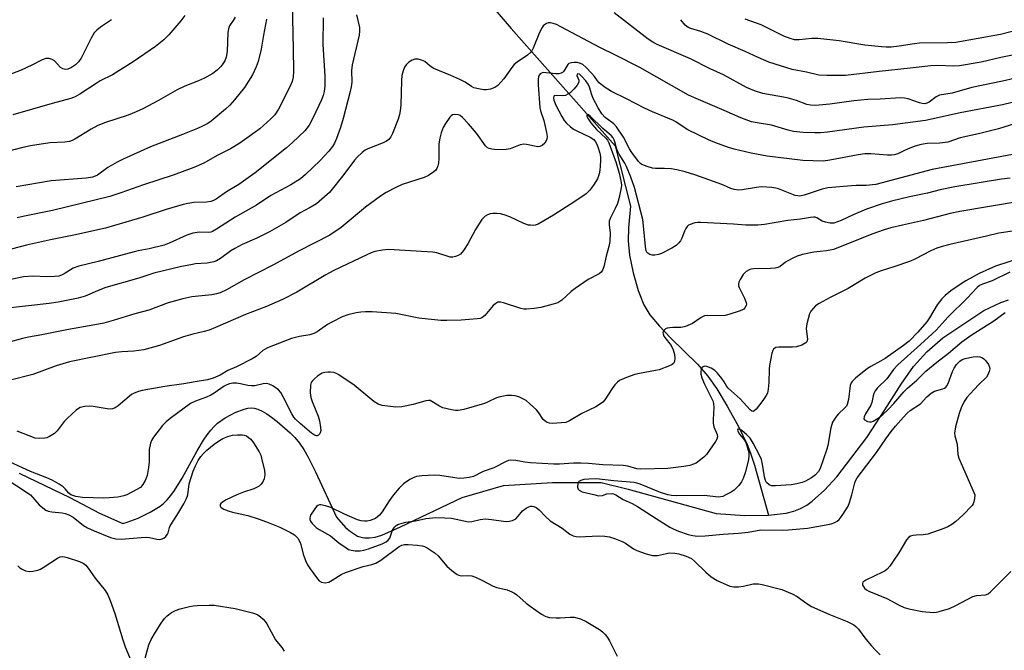
# Model space of a CAD drawing. Units: inches. Extents: x 1255771 to 1261771, y 597450 to 601450.
# Drawn here: x 1258460 to 1258754, y 599954 to 600142 of the extents above; entities that cross this region are included whole.
import ezdxf

# ---------------------------------------------------------------- set-up
doc = ezdxf.new("R2010")
doc.units = ezdxf.units.IN
doc.header["$MEASUREMENT"] = 0
doc.layers.add('HYDRO-Single Line Stream', color=4, linetype='Continuous')
doc.layers.add('Undefined', color=1, linetype='Continuous')

msp = doc.modelspace()

# ---------------------------------------------------------------- linework, layer by layer
at = {"layer": 'HYDRO-Single Line Stream'}
for points in [[(1258593.16, 600155.37), (1258606.8, 600139.39), (1258637.88, 600104.29), (1258642.44, 600086.23), (1258641.91, 600079.75), (1258641.79, 600075.93), (1258642.2, 600071.67), (1258643.27, 600066.36), (1258644.77, 600061.11), (1258646.47, 600056.78), (1258648.28, 600053.81), (1258651.08, 600050.41), (1258654.39, 600046.95), (1258662.46, 600039.03), (1258665.62, 600035.47), (1258668.23, 600031.72), (1258671.4, 600026.49), (1258674.71, 600020.41), (1258677.31, 600015.09), (1258678.36, 600012.45), (1258679.54, 600008.87), (1258683.69, 599993.94)], [(1258683.69, 599993.94), (1258688.96, 599994.6), (1258691.26, 599995.2), (1258693.32, 599995.98), (1258695.17, 599996.95), (1258696.81, 599998.11), (1258700.45, 600001.41), (1258704.12, 600005.39), (1258713.15, 600017.19), (1258718.44, 600025.48), (1258723.34, 600033.15), (1258727.07, 600038.36), (1258731.03, 600042.76), (1258735.79, 600046.97), (1258748.04, 600055.07), (1258753.19, 600057.52), (1258755.5, 600058.27)], [(1258459.72, 600006.56), (1258474.83, 599999.21), (1258483.77, 599994.53), (1258490.67, 599991.49), (1258492.04, 599991.87), (1258495.31, 599993.11), (1258498.91, 599994.87), (1258501.86, 599996.67), (1258502.89, 599997.49), (1258503.96, 599998.55), (1258505.07, 599999.86), (1258506.15, 600001.33), (1258508.48, 600005.06), (1258512.94, 600013.17), (1258514.85, 600016.4), (1258515.93, 600018.01), (1258516.97, 600019.37), (1258517.96, 600020.49), (1258518.98, 600021.43), (1258521.32, 600023.05), (1258524.29, 600024.63), (1258526.96, 600025.67), (1258528.07, 600025.95), (1258529.05, 600026.07), (1258529.98, 600025.98), (1258531.09, 600025.65), (1258532.37, 600025.06), (1258533.71, 600024.26), (1258535.17, 600023.25), (1258536.82, 600021.97), (1258540.74, 600018.52), (1258542.14, 600017.12), (1258543.48, 600015.46), (1258544.79, 600013.55), (1258546.13, 600011.26), (1258548.32, 600006.91), (1258554.56, 599993.36), (1258557.28, 599990.26), (1258558.72, 599989.05), (1258560.23, 599988.06), (1258560.87, 599987.74), (1258561.54, 599987.48), (1258562.22, 599987.3), (1258562.94, 599987.18), (1258564.45, 599987.16), (1258566.11, 599987.42), (1258568.16, 599988.04), (1258573.69, 599990.44), (1258592.17, 599999.24), (1258604.45, 600002.81), (1258619.18, 600003.71), (1258633.68, 600003.71), (1258641.72, 600001.7), (1258668.09, 599994.44), (1258676.6, 599993.88), (1258683.69, 599993.94)]]:
    msp.add_lwpolyline(points, dxfattribs=at)
at = {"layer": 'Undefined'}
for points, elevation in [([(1258541.32, 600146.9), (1258541.64, 600133.31), (1258541.69, 600126.58), (1258541.61, 600124.83), (1258541.33, 600123.56), (1258540.62, 600121.93), (1258537.19, 600115.22), (1258536.13, 600113.59), (1258534.94, 600112.34), (1258531.62, 600109.41), (1258527.12, 600106.06), (1258525.66, 600105.06), (1258522.86, 600103.39), (1258518.95, 600101.39), (1258514.88, 600099.13), (1258511.93, 600097.85), (1258505.74, 600095.5), (1258496.84, 600092.67), (1258490.15, 600090.22), (1258486.77, 600089.17), (1258469.64, 600085.01), (1258461.27, 600083.33), (1258459.07, 600082.79)], 674), ([(1258560.53, 600143.44), (1258561.41, 600139.63), (1258561.48, 600138.52), (1258561.36, 600137.4), (1258559.23, 600128.48), (1258559.1, 600126.78), (1258559.14, 600123.32), (1258558.98, 600121.92), (1258558.69, 600120.5), (1258556.58, 600112.47), (1258555.78, 600109.76), (1258554.57, 600106.45), (1258553.98, 600105.1), (1258553.41, 600104.1), (1258552.31, 600102.74), (1258549.71, 600099.94), (1258545.33, 600095.7), (1258543.79, 600094.43), (1258540.97, 600092.62), (1258534.95, 600089.48), (1258530.67, 600086.58), (1258524.33, 600082.96), (1258518.73, 600079.43), (1258517.53, 600078.75), (1258517.04, 600078.55), (1258516.36, 600078.39), (1258513.59, 600078.48), (1258511.62, 600078.22), (1258509.82, 600077.59), (1258504.53, 600075.17), (1258503.1, 600074.64), (1258498.62, 600073.48), (1258495.25, 600072.92), (1258494.08, 600072.66), (1258483.34, 600069.73), (1258477.57, 600068.34), (1258475.9, 600067.75), (1258473.17, 600066.04), (1258472.41, 600065.66), (1258471.62, 600065.4), (1258470.24, 600065.23), (1258467.98, 600065.14), (1258463.9, 600065.35), (1258461.01, 600065.17), (1258450.53, 600062.99)], 670), ([(1258509.19, 600143.23), (1258508.03, 600141.59), (1258504.42, 600137.41), (1258502.93, 600136), (1258500.49, 600133.92), (1258493.76, 600129.42), (1258487.6, 600125.5), (1258483.97, 600123.68), (1258482.7, 600122.96), (1258477.89, 600119.69), (1258476.44, 600118.91), (1258475.12, 600118.39), (1258469.58, 600116.91), (1258457.81, 600113.58)], 680), ([(1258767.64, 600126.78), (1258753.66, 600123.6), (1258744.49, 600121.67), (1258738.6, 600120.03), (1258734.81, 600119.47), (1258733.82, 600118.95), (1258731.73, 600117.34), (1258730.99, 600116.99), (1258730.48, 600116.88), (1258729.69, 600116.92), (1258728.86, 600117.12), (1258725.48, 600118.33), (1258724.33, 600118.55), (1258723.17, 600118.62), (1258717.05, 600118.23), (1258713.39, 600118.1), (1258709.22, 600117.78), (1258702.06, 600116.77), (1258698.85, 600116.41), (1258697.4, 600116.33), (1258696.29, 600116.44), (1258695.21, 600116.69), (1258692.1, 600117.83), (1258689.26, 600118.68), (1258681.98, 600119.9), (1258679.54, 600120.72), (1258677.15, 600121.72), (1258670.25, 600125.49), (1258666.32, 600127.34), (1258660.41, 600130.33), (1258650.39, 600134.53), (1258649.12, 600135.22), (1258647.77, 600136.14), (1258637.62, 600144.01)], 670), ([(1258524.26, 600142.68), (1258523.68, 600141.7), (1258522.57, 600140.11), (1258522.26, 600139.27), (1258522.12, 600138.12), (1258521.88, 600132.49), (1258521.6, 600130.77), (1258521.16, 600129.73), (1258520.44, 600128.53), (1258519.92, 600127.89), (1258518.95, 600126.94), (1258517.63, 600125.93), (1258515.09, 600124.55), (1258513.28, 600123.67), (1258509.25, 600122.09), (1258506.9, 600120.99), (1258501.39, 600117.88), (1258496.72, 600115.39), (1258494.7, 600114.45), (1258492.28, 600113.48), (1258485.56, 600111.28), (1258483.24, 600110.35), (1258481.22, 600109.29), (1258476.31, 600106.28), (1258475.56, 600105.89), (1258474.76, 600105.6), (1258473.35, 600105.39), (1258468.91, 600105.2), (1258463.06, 600104.26), (1258460.77, 600103.82), (1258452.2, 600101.65)], 678), ([(1258487.34, 600141.98), (1258483.99, 600139.71), (1258482.91, 600138.84), (1258482.16, 600138.02), (1258481.26, 600136.5), (1258478.2, 600130.46), (1258477.48, 600129.36), (1258476.55, 600128.52), (1258475.31, 600127.67), (1258474.31, 600127.23), (1258473.58, 600127.13), (1258472.79, 600127.32), (1258472.05, 600127.74), (1258470.25, 600129.65), (1258469.59, 600130.11), (1258468.64, 600130.39), (1258467.64, 600130.36), (1258466.59, 600129.96), (1258463.5, 600128.39), (1258460.32, 600126.93), (1258452.7, 600123.97)], 682), ([(1258550.55, 600142.55), (1258550.53, 600134.55), (1258551.12, 600125.08), (1258551.05, 600122.23), (1258550.88, 600120.56), (1258550.57, 600119.28), (1258550.1, 600118), (1258547.62, 600112.72), (1258546.44, 600110.5), (1258545.13, 600108.76), (1258541.46, 600105.25), (1258539.66, 600103.68), (1258530.3, 600096.26), (1258527.52, 600094.2), (1258525.42, 600092.75), (1258521.68, 600090.51), (1258518.56, 600088.41), (1258517.79, 600087.98), (1258517.01, 600087.67), (1258515.69, 600087.45), (1258511.92, 600087.32), (1258510.15, 600087.07), (1258508.71, 600086.77), (1258503.68, 600085.32), (1258496.68, 600083.01), (1258488.19, 600080.45), (1258485.5, 600079.72), (1258476.01, 600077.56), (1258469.1, 600076.23), (1258461.91, 600074.66), (1258453.04, 600072.34)], 672), ([(1258761.54, 600118.43), (1258753.67, 600116.54), (1258741.05, 600114.16), (1258730.68, 600111.82), (1258720.82, 600110.59), (1258712.16, 600109.82), (1258701.39, 600108.36), (1258699.22, 600108.16), (1258697.59, 600108.15), (1258694.12, 600108.31), (1258691.22, 600108.62), (1258689.58, 600109.02), (1258684.6, 600110.46), (1258680.3, 600111.14), (1258678.67, 600111.47), (1258675.42, 600112.67), (1258670.48, 600114.88), (1258662.1, 600118.39), (1258659.8, 600119.44), (1258645.23, 600127.67), (1258637.99, 600131.41), (1258633.32, 600133.67), (1258621.64, 600139.86), (1258620.33, 600140.49), (1258619.33, 600140.85), (1258618.57, 600141.02), (1258617.84, 600140.99), (1258617.37, 600140.84), (1258616.73, 600140.46), (1258616.35, 600140.14), (1258616.02, 600139.69), (1258615.26, 600138.14), (1258613.37, 600133.47), (1258612.94, 600132.7), (1258612.62, 600132.28), (1258611.62, 600131.37), (1258608.55, 600129.26), (1258607.67, 600128.54), (1258606.94, 600127.67), (1258604.59, 600124.34), (1258602.84, 600122.31), (1258601.9, 600121.67), (1258600.56, 600121.2), (1258599.45, 600121), (1258598.63, 600121.02), (1258596.98, 600121.28), (1258595.65, 600121.65), (1258594.88, 600122.05), (1258592.99, 600123.29), (1258591.43, 600124.08), (1258588.78, 600125.3), (1258583.71, 600127.38), (1258582.61, 600128.09), (1258580.97, 600129.45), (1258580.03, 600129.91), (1258578.99, 600130.16), (1258577.97, 600130.18), (1258577.2, 600129.89), (1258576.23, 600129.27), (1258575.37, 600128.52), (1258574.9, 600127.81), (1258574.48, 600126.72), (1258574.12, 600125.29), (1258574, 600123.8), (1258573.77, 600116.5), (1258573.62, 600114.76), (1258573.43, 600113.62), (1258572.98, 600112.25), (1258571.29, 600107.99), (1258570.79, 600106.98), (1258570.18, 600106.17), (1258569.55, 600105.69), (1258568.55, 600105.19), (1258563.9, 600103.41), (1258563.15, 600102.99), (1258562.25, 600102.26), (1258560.75, 600100.86), (1258559.96, 600100), (1258556.74, 600095.71), (1258552.5, 600090.39), (1258551.02, 600089.01), (1258548.56, 600087), (1258546.71, 600085.87), (1258543.76, 600084.29), (1258539.42, 600081.39), (1258534.59, 600078.6), (1258530.73, 600076.69), (1258526.41, 600074.84), (1258524.17, 600073.67), (1258522.96, 600072.9), (1258519.85, 600070.62), (1258518.66, 600069.95), (1258517.92, 600069.64), (1258515.95, 600069.26), (1258512.45, 600069), (1258511.04, 600068.79), (1258508.27, 600068.21), (1258499.96, 600066.21), (1258495.44, 600064.78), (1258485.61, 600061.96), (1258483.84, 600061.3), (1258479.46, 600059.39), (1258477.33, 600058.77), (1258471.39, 600057.59), (1258468.7, 600057.17), (1258455.45, 600055.74)], 668), ([(1258533.6, 600142.11), (1258532.73, 600137.38), (1258532.07, 600133.18), (1258531.19, 600129.46), (1258530.54, 600127.87), (1258529.42, 600125.53), (1258527.05, 600121.76), (1258524.13, 600118), (1258522.71, 600116.46), (1258521.42, 600115.22), (1258517.11, 600111.64), (1258516.12, 600111), (1258514.56, 600110.15), (1258512.99, 600109.44), (1258508.49, 600107.64), (1258498.95, 600103.98), (1258490.78, 600100.33), (1258488.98, 600099.44), (1258486.22, 600097.87), (1258483.13, 600095.56), (1258482.41, 600095.2), (1258481.64, 600094.95), (1258479.79, 600094.61), (1258469.29, 600093.83), (1258458.77, 600092.04)], 676), ([(1258760.52, 600132.17), (1258753.12, 600130.64), (1258747.29, 600129.24), (1258740.85, 600128.24), (1258739.11, 600128.14), (1258734.22, 600128.28), (1258732.21, 600128.24), (1258726.01, 600127.46), (1258716.8, 600126.5), (1258706.75, 600125.32), (1258701.11, 600125.32), (1258698.74, 600125.43), (1258695.07, 600126.29), (1258690.81, 600127.11), (1258683.82, 600129.33), (1258680.66, 600130.65), (1258676.7, 600132.48), (1258671.62, 600134.66), (1258665.61, 600137.6), (1258663.48, 600138.4), (1258660.49, 600139.32), (1258659.73, 600139.65), (1258658.83, 600140.37), (1258657.51, 600141.98)], 672), ([(1258756.51, 600138.43), (1258753.11, 600137.58), (1258739.71, 600135.17), (1258737.21, 600135.04), (1258728.88, 600134.97), (1258727.34, 600134.8), (1258722.76, 600134.02), (1258720.38, 600133.81), (1258718.92, 600133.77), (1258717.47, 600133.85), (1258712.54, 600134.39), (1258704.84, 600135.63), (1258698.49, 600136.34), (1258696.66, 600136.35), (1258692.91, 600135.91), (1258691.52, 600135.99), (1258690.18, 600136.37), (1258688.33, 600137.05), (1258681.51, 600140.43), (1258676.78, 600142.17)], 674), ([(1258758.8, 600111.39), (1258752.42, 600109.41), (1258746.51, 600107.9), (1258741.05, 600106.64), (1258737.3, 600105.41), (1258734.96, 600105.08), (1258731.12, 600104.96), (1258729.31, 600104.68), (1258727.6, 600104.19), (1258725.92, 600103.61), (1258724.36, 600102.92), (1258722.37, 600101.9), (1258721.3, 600101.56), (1258720.46, 600101.48), (1258719.32, 600101.51), (1258714.3, 600101.93), (1258712.54, 600101.86), (1258710.49, 600101.6), (1258702.01, 600099.97), (1258700.17, 600099.76), (1258694, 600099.91), (1258683.29, 600101.22), (1258678.5, 600102.11), (1258673.41, 600103.26), (1258671.75, 600103.78), (1258667.62, 600105.26), (1258665.73, 600106.09), (1258659.6, 600109.08), (1258657.87, 600110.14), (1258656.05, 600111.47), (1258655.3, 600111.88), (1258649.04, 600114.43), (1258646.61, 600115.5), (1258641.3, 600118.31), (1258636.76, 600120.53), (1258634.6, 600121.92), (1258633.1, 600123.13), (1258632.56, 600123.72), (1258631.67, 600125.01), (1258630.92, 600125.9), (1258629.11, 600127.83), (1258628.24, 600128.57), (1258627.53, 600128.92), (1258626.5, 600129.15), (1258625.57, 600129.19), (1258624.78, 600129.1), (1258624.07, 600128.86), (1258623.7, 600128.56), (1258622.5, 600126.57), (1258622.17, 600126.24), (1258621.76, 600126), (1258621, 600125.85), (1258620.17, 600125.84), (1258617.2, 600126.14), (1258616.35, 600126.15), (1258615.84, 600126.04), (1258615.49, 600125.83), (1258615.21, 600125.53), (1258615, 600125.11), (1258614.83, 600124.01), (1258614.81, 600122.54), (1258615.34, 600115.72), (1258615.55, 600114.77), (1258616.56, 600111.86), (1258617.37, 600108.25), (1258617.53, 600107.12), (1258617.46, 600106.3), (1258617.29, 600105.79), (1258616.83, 600105.11), (1258616.04, 600104.37), (1258615.38, 600104.06), (1258614.72, 600104.01), (1258611.36, 600104.71), (1258610.55, 600104.78), (1258609.48, 600104.59), (1258606.44, 600103.43), (1258605.31, 600103.16), (1258604.16, 600103.12), (1258601.82, 600103.21), (1258600.97, 600103.28), (1258600.17, 600103.46), (1258599.71, 600103.71), (1258599.12, 600104.28), (1258596.38, 600108.11), (1258594.06, 600110.83), (1258592.24, 600112.8), (1258591.57, 600113.33), (1258591.01, 600113.58), (1258589.99, 600113.68), (1258589.27, 600113.51), (1258588.85, 600113.22), (1258588.48, 600112.83), (1258587.17, 600110.99), (1258586.45, 600109.75), (1258585.82, 600108.22), (1258585.45, 600106.63), (1258585.21, 600104.92), (1258585.19, 600100.54), (1258585.07, 600099.1), (1258584.89, 600098.27), (1258584.61, 600097.5), (1258584.31, 600097.07), (1258583.7, 600096.54), (1258582.04, 600095.48), (1258580.79, 600094.82), (1258574.2, 600092.74), (1258572.33, 600091.89), (1258569.43, 600090.4), (1258567.73, 600089.27), (1258563.27, 600085.99), (1258555.95, 600079.88), (1258552.59, 600077.65), (1258543.45, 600072.94), (1258535.56, 600068.64), (1258526.95, 600064.31), (1258521.69, 600061.32), (1258519.83, 600060.43), (1258518.73, 600060.09), (1258517.32, 600059.81), (1258511.3, 600059.17), (1258508.59, 600058.62), (1258504.22, 600057.35), (1258498.51, 600055.2), (1258494.29, 600054.15), (1258487.84, 600052.08), (1258485.03, 600051.37), (1258482.33, 600050.79), (1258474.45, 600049.4), (1258466.46, 600047.8), (1258462.54, 600047.16), (1258460.73, 600046.76), (1258452.03, 600044.31)], 666), ([(1258756.61, 600101.71), (1258732.63, 600097.25), (1258715.78, 600092.75), (1258712.87, 600092.42), (1258709.96, 600092.43), (1258708.53, 600092.36), (1258701.42, 600091.72), (1258699.74, 600091.36), (1258694.4, 600089.58), (1258693.08, 600089.29), (1258692.43, 600089.31), (1258691.73, 600089.48), (1258686.71, 600091.48), (1258685.87, 600091.69), (1258684.73, 600091.85), (1258681.58, 600092.03), (1258680.17, 600091.86), (1258675.84, 600091.11), (1258674.74, 600091.1), (1258673.41, 600091.28), (1258672.45, 600091.59), (1258670.26, 600092.56), (1258668.62, 600093.19), (1258661.72, 600095.6), (1258658.76, 600096.52), (1258656.26, 600097.1), (1258654.58, 600097.38), (1258652.58, 600097.55), (1258649.92, 600097.56), (1258649.04, 600097.64), (1258647.42, 600098.09), (1258645.87, 600098.73), (1258645.41, 600099.03), (1258644.84, 600099.57), (1258642.81, 600102.33), (1258642.15, 600103.42), (1258640.38, 600106.88), (1258638.32, 600109.99), (1258637.46, 600110.89), (1258634.93, 600112.73), (1258633.91, 600113.9), (1258632.81, 600115.65), (1258631.31, 600118.48), (1258630.89, 600119.56), (1258630.23, 600121.8), (1258629.81, 600122.76), (1258629.13, 600123.73), (1258627.92, 600125.05), (1258627.17, 600125.66), (1258626.71, 600125.81), (1258626.47, 600125.67), (1258626.42, 600125.28), (1258627.01, 600123.88), (1258627.04, 600123.27), (1258626.56, 600122.38), (1258625.64, 600121.3), (1258624.4, 600120.13), (1258623.71, 600119.68), (1258622.98, 600119.36), (1258622.17, 600119.23), (1258620.27, 600119.34), (1258619.69, 600119.19), (1258619.58, 600119.05), (1258619.48, 600118.66), (1258619.53, 600117.92), (1258620.11, 600116.44), (1258621.89, 600113.02), (1258622.59, 600111.9), (1258623.3, 600111.09), (1258624.53, 600109.98), (1258625.41, 600109.32), (1258626.45, 600108.75), (1258630.43, 600106.89), (1258631.47, 600106.16), (1258632.02, 600105.5), (1258632.41, 600104.75), (1258632.82, 600103.69), (1258633.26, 600102.11), (1258633.46, 600101.05), (1258633.51, 600099.92), (1258633.43, 600098.18), (1258633.33, 600097.03), (1258633.11, 600095.96), (1258632.57, 600094.45), (1258631.43, 600092.53), (1258630.19, 600090.91), (1258629.16, 600089.93), (1258625.77, 600087.63), (1258619.48, 600083.61), (1258614.81, 600080.92), (1258614, 600080.62), (1258613.43, 600080.54), (1258612.56, 600080.55), (1258611.98, 600080.64), (1258610.62, 600081.12), (1258606.38, 600083.08), (1258604.74, 600083.66), (1258603.62, 600083.94), (1258602.47, 600084.1), (1258601.31, 600084.12), (1258600.48, 600084.01), (1258599.74, 600083.7), (1258599.04, 600083.26), (1258598.41, 600082.73), (1258598.03, 600082.29), (1258596.11, 600079.35), (1258593.82, 600075.02), (1258592.55, 600073.05), (1258591.62, 600071.97), (1258590.92, 600071.53), (1258590.16, 600071.21), (1258589.37, 600071.01), (1258588.59, 600071.05), (1258584.57, 600072.35), (1258583.41, 600072.54), (1258581.66, 600072.67), (1258570.11, 600073.31), (1258568.35, 600073.16), (1258566.01, 600072.68), (1258564.92, 600072.31), (1258563.6, 600071.74), (1258553.78, 600067.05), (1258551.39, 600065.72), (1258542.7, 600060.55), (1258538.44, 600058.39), (1258533.65, 600056.31), (1258527.34, 600053.9), (1258518.44, 600050.03), (1258516.56, 600049.28), (1258515.02, 600048.84), (1258511.67, 600048.06), (1258508.8, 600047.25), (1258501.66, 600044.64), (1258496.98, 600043.32), (1258493.95, 600042.91), (1258490.39, 600042.74), (1258488.5, 600042.52), (1258474.8, 600039.78), (1258470.77, 600038.53), (1258463.8, 600036.03), (1258456.74, 600034.18)], 664), ([(1258755.95, 600094.65), (1258753.4, 600094.3), (1258739.45, 600092.07), (1258735.03, 600091.15), (1258731.21, 600090.2), (1258725.86, 600089.06), (1258720.5, 600087.75), (1258717.69, 600087), (1258712.98, 600085.41), (1258709.06, 600083.7), (1258705.42, 600081.97), (1258704.33, 600081.56), (1258703.22, 600081.24), (1258702.12, 600081.18), (1258700.78, 600081.46), (1258699.76, 600081.84), (1258698.13, 600082.79), (1258697.64, 600082.95), (1258697.13, 600083.01), (1258696.28, 600082.93), (1258693.26, 600082.36), (1258689.47, 600081.96), (1258682.52, 600080.81), (1258680.52, 600080.56), (1258676.95, 600080.63), (1258673.29, 600080.88), (1258663.47, 600081.36), (1258662.59, 600081.36), (1258661.72, 600081.25), (1258660.32, 600080.81), (1258659.83, 600080.55), (1258659.42, 600080.21), (1258658.98, 600079.57), (1258658.61, 600078.85), (1258657.82, 600076.71), (1258657.45, 600075.95), (1258656.93, 600075.29), (1258656.09, 600074.53), (1258654.85, 600073.76), (1258651.69, 600072.14), (1258650.86, 600071.84), (1258649.78, 600071.66), (1258648.96, 600071.65), (1258648.21, 600071.81), (1258647.64, 600072.2), (1258647.35, 600072.57), (1258647.19, 600072.95), (1258646.96, 600074.21), (1258646.38, 600080.42), (1258646.12, 600082.32), (1258643.64, 600091.84), (1258642.53, 600094.94), (1258641.28, 600098.1), (1258640.77, 600099.1), (1258639.11, 600101.78), (1258638.58, 600102.79), (1258638.28, 600103.59), (1258637.8, 600105.53), (1258637.51, 600106.28), (1258637.25, 600106.71), (1258636.67, 600107.34), (1258634.19, 600109.45), (1258630.36, 600113.16), (1258629.89, 600113.55), (1258629.6, 600113.69), (1258629.41, 600113.55), (1258629.45, 600113.05), (1258629.8, 600112.38), (1258630.64, 600111.2), (1258632.31, 600109.15), (1258635.07, 600106.62), (1258635.6, 600105.95), (1258636.01, 600105.21), (1258638.13, 600099.22), (1258639.07, 600096.17), (1258639.71, 600093.32), (1258639.76, 600092.49), (1258639.68, 600091.72), (1258638.99, 600088.44), (1258638.59, 600087.09), (1258637.92, 600085.55), (1258636.46, 600082.79), (1258636.12, 600081.81), (1258636.08, 600080.74), (1258636.39, 600078.18), (1258636.27, 600075.7), (1258635.97, 600074.27), (1258635.15, 600071.36), (1258634.45, 600068.18), (1258634.08, 600067.14), (1258633.69, 600066.57), (1258633.12, 600066.07), (1258629.85, 600064.38), (1258625.91, 600061.72), (1258624.76, 600060.79), (1258621.92, 600058.23), (1258620.72, 600057.43), (1258619.35, 600056.95), (1258615.66, 600055.99), (1258613.62, 600055.68), (1258611.37, 600055.49), (1258610.54, 600055.55), (1258609.7, 600055.74), (1258604.45, 600057.44), (1258603.62, 600057.6), (1258602.84, 600057.57), (1258602.17, 600057.24), (1258601.36, 600056.55), (1258598.88, 600053.65), (1258598.01, 600052.95), (1258597.49, 600052.75), (1258596.64, 600052.59), (1258591.88, 600052.23), (1258587.52, 600052.08), (1258585.79, 600052.11), (1258579.16, 600052.79), (1258572.33, 600054.17), (1258565.23, 600054.66), (1258563.24, 600054.69), (1258561.84, 600054.61), (1258560.44, 600054.38), (1258557.94, 600053.82), (1258556.31, 600053.24), (1258553.16, 600051.63), (1258551.91, 600050.88), (1258548.77, 600048.76), (1258547.75, 600048.22), (1258546.65, 600047.88), (1258543.55, 600047.37), (1258541.11, 600046.79), (1258533.93, 600043.96), (1258532.55, 600043.15), (1258530.55, 600041.38), (1258529.41, 600040.63), (1258524.67, 600038.24), (1258522.14, 600037.18), (1258519.8, 600035.83), (1258517.74, 600034.89), (1258516.03, 600034.44), (1258512.32, 600033.75), (1258508.92, 600033.18), (1258503.21, 600032.41), (1258496.49, 600031.17), (1258495.39, 600030.89), (1258494.05, 600030.41), (1258493.31, 600030), (1258489.32, 600026.65), (1258488.41, 600026.04), (1258487.66, 600025.75), (1258486.87, 600025.64), (1258486.05, 600025.69), (1258481.86, 600026.4), (1258480.73, 600026.52), (1258479.31, 600026.43), (1258477.95, 600026.12), (1258477.45, 600025.88), (1258476.76, 600025.37), (1258474.2, 600022.96), (1258473.2, 600021.9), (1258471.03, 600019.21), (1258470.24, 600018.39), (1258468.78, 600017.42), (1258467.98, 600017.09), (1258467.41, 600016.96), (1258465.65, 600016.84), (1258464.49, 600016.97), (1258459.07, 600019.05)], 662), ([(1258758.65, 600087.68), (1258740.95, 600084.69), (1258738.04, 600084.05), (1258730.08, 600082), (1258723.75, 600080.62), (1258720.26, 600079.78), (1258718.25, 600079.2), (1258714.6, 600077.88), (1258707.41, 600074.98), (1258703.11, 600073.36), (1258701.07, 600072.95), (1258697.25, 600072.55), (1258693.88, 600071.8), (1258692.23, 600071.34), (1258690.95, 600070.78), (1258689.47, 600069.99), (1258688.78, 600069.54), (1258687.16, 600068.25), (1258686.46, 600067.91), (1258685.68, 600067.75), (1258684.31, 600067.65), (1258679.29, 600067.59), (1258678.43, 600067.47), (1258677.94, 600067.3), (1258677.05, 600066.77), (1258676.09, 600065.85), (1258675.2, 600064.35), (1258674.88, 600063.56), (1258674.75, 600063.03), (1258674.76, 600062.5), (1258674.92, 600061.97), (1258676.56, 600058.8), (1258677.03, 600057.53), (1258677.09, 600057.03), (1258677, 600056.56), (1258676.68, 600055.9), (1258676.36, 600055.54), (1258675.95, 600055.27), (1258675.23, 600054.97), (1258671.86, 600053.89), (1258670.76, 600053.64), (1258669.34, 600053.56), (1258665.62, 600053.66), (1258664.53, 600053.5), (1258663.56, 600053.02), (1258660.98, 600051.26), (1258658.89, 600050.31), (1258658.07, 600050.08), (1258657.49, 600050.01), (1258655.07, 600050.03), (1258654.21, 600049.96), (1258653.4, 600049.78), (1258652.92, 600049.58), (1258652.56, 600049.28), (1258652.29, 600048.92), (1258652.16, 600048.5), (1258652.19, 600048.09), (1258652.42, 600047.48), (1258652.73, 600047.01), (1258654.57, 600044.7), (1258655.22, 600043.39), (1258655.6, 600041.99), (1258655.76, 600040.86), (1258655.66, 600039.87), (1258655.3, 600039.27), (1258654.88, 600038.95), (1258654.11, 600038.58), (1258651.06, 600037.41), (1258649.98, 600037.15), (1258645.14, 600036.33), (1258643.71, 600036.01), (1258641.29, 600035.11), (1258639.21, 600034.18), (1258638.53, 600033.7), (1258637.79, 600032.9), (1258636.96, 600031.78), (1258634.76, 600028.43), (1258634.23, 600027.77), (1258633.81, 600027.4), (1258632.05, 600026.35), (1258627.87, 600024.31), (1258624.2, 600022.11), (1258623.13, 600021.69), (1258621.72, 600021.51), (1258619.11, 600021.39), (1258618.26, 600021.43), (1258617.51, 600021.63), (1258616.91, 600022.03), (1258616.38, 600022.58), (1258615.09, 600024.5), (1258614.33, 600025.39), (1258612.37, 600027.23), (1258611.23, 600028.19), (1258610.3, 600028.75), (1258609.08, 600029.29), (1258608.01, 600029.58), (1258606.89, 600029.74), (1258605.46, 600029.7), (1258603.46, 600029.36), (1258602.42, 600028.98), (1258599.93, 600027.78), (1258598.83, 600027.37), (1258592.66, 600025.56), (1258590.97, 600025.23), (1258590.11, 600025.26), (1258588.95, 600025.44), (1258586.37, 600026.02), (1258585.35, 600026.53), (1258583.1, 600027.96), (1258582.59, 600028.18), (1258582.06, 600028.26), (1258581.23, 600028.15), (1258577.53, 600027.07), (1258574.09, 600026.29), (1258572.34, 600026.28), (1258568.23, 600026.69), (1258567.03, 600027.11), (1258565.78, 600027.9), (1258564.53, 600028.87), (1258559.89, 600032.79), (1258555.32, 600035.84), (1258554.57, 600036.26), (1258553.81, 600036.55), (1258552.81, 600036.69), (1258551.98, 600036.68), (1258551.12, 600036.57), (1258550.28, 600036.34), (1258549.75, 600036.09), (1258549.03, 600035.6), (1258547.91, 600034.64), (1258547.32, 600034.02), (1258547.02, 600033.56), (1258546.81, 600032.78), (1258546.71, 600030.51), (1258546.88, 600029.09), (1258547.27, 600027.97), (1258549.09, 600023.54), (1258549.45, 600022.13), (1258549.8, 600020.13), (1258549.86, 600019.29), (1258549.72, 600018.54), (1258549.48, 600018.14), (1258549.18, 600017.82), (1258548.82, 600017.65), (1258548.63, 600017.64), (1258548.01, 600017.85), (1258547.14, 600018.47), (1258543.67, 600021.33), (1258542.34, 600022.66), (1258541.84, 600023.29), (1258541.23, 600024.27), (1258538.68, 600029.36), (1258537.97, 600030.61), (1258537.21, 600031.45), (1258535.51, 600032.61), (1258534.48, 600033.13), (1258533.69, 600033.31), (1258532.62, 600033.19), (1258530.15, 600032.64), (1258529.21, 600032.56), (1258528.09, 600032.69), (1258525.87, 600033.25), (1258524.72, 600033.43), (1258523.61, 600033.43), (1258522.57, 600033.25), (1258521.8, 600032.93), (1258521.03, 600032.5), (1258517.98, 600030.41), (1258517.02, 600029.85), (1258515.71, 600029.26), (1258512.43, 600028.06), (1258510.91, 600027.28), (1258504.88, 600022.84), (1258503.65, 600021.81), (1258502.61, 600020.76), (1258499.88, 600017.26), (1258499.26, 600016.27), (1258498.96, 600015.5), (1258498.54, 600013.61), (1258498.53, 600009.91), (1258498.33, 600008.16), (1258497.93, 600005.84), (1258497.68, 600005.03), (1258497.34, 600004.28), (1258496.65, 600003.09), (1258495.94, 600002.28), (1258494.73, 600001.5), (1258491.86, 600000)], 660), ([(1258760.77, 600079.44), (1258752.61, 600078.17), (1258748.91, 600077.27), (1258737.87, 600074.78), (1258735.67, 600074.2), (1258734.06, 600073.68), (1258732.25, 600072.93), (1258727.43, 600070.41), (1258726.11, 600069.8), (1258721.15, 600068.14), (1258717.36, 600066.99), (1258715.77, 600066.31), (1258712.65, 600064.81), (1258707.53, 600061.68), (1258702.14, 600058.94), (1258698.86, 600057.15), (1258697.79, 600056.46), (1258697.04, 600055.75), (1258696.38, 600054.88), (1258696.01, 600054.13), (1258695.15, 600051.12), (1258694.99, 600049.73), (1258695.34, 600046.44), (1258695.19, 600045.75), (1258694.88, 600045.4), (1258693.7, 600044.79), (1258692.06, 600044.29), (1258690.9, 600044.19), (1258686.76, 600044.19), (1258685.95, 600044.04), (1258685.56, 600043.86), (1258685.25, 600043.6), (1258684.98, 600043.18), (1258684.72, 600042.4), (1258684.01, 600038.72), (1258683.9, 600037.59), (1258683.82, 600033.63), (1258683.62, 600031.59), (1258683.39, 600030.46), (1258683.05, 600029.68), (1258682.04, 600028.24), (1258680.05, 600025.66), (1258679.3, 600025.02), (1258679.11, 600024.96), (1258678.76, 600025.02), (1258678.2, 600025.39), (1258675.23, 600028.75), (1258671.69, 600031.9), (1258671.28, 600032.41), (1258670.45, 600033.82), (1258669.77, 600034.77), (1258668.46, 600036.36), (1258667.66, 600037.14), (1258666.55, 600037.91), (1258665.3, 600038.41), (1258664.59, 600038.45), (1258664.22, 600038.31), (1258663.9, 600038.06), (1258663.58, 600037.52), (1258663.44, 600036.86), (1258663.49, 600036.06), (1258663.74, 600034.97), (1258664.53, 600033.09), (1258667.03, 600028.1), (1258667.28, 600027.33), (1258667.36, 600026.17), (1258667.12, 600022.59), (1258667.13, 600021.41), (1258667.37, 600020.37), (1258668.35, 600018.07), (1258668.44, 600017.35), (1258668.27, 600016.68), (1258667.87, 600015.94), (1258665.14, 600012.13), (1258664.33, 600011.32), (1258663.01, 600010.22), (1258662.09, 600009.55), (1258661.33, 600009.16), (1258660.2, 600008.83), (1258658.44, 600008.49), (1258653.58, 600007.94), (1258645.53, 600007.75), (1258644.35, 600007.84), (1258641.63, 600008.63), (1258640.24, 600008.82), (1258634.18, 600008.99), (1258629.86, 600009.41), (1258627.65, 600009.52), (1258625.41, 600009.49), (1258621.22, 600009.24), (1258619.52, 600009.25), (1258612.54, 600009.61), (1258610.83, 600009.83), (1258608.15, 600010.3), (1258606.55, 600010.4), (1258606.03, 600010.31), (1258605.25, 600010.04), (1258601.61, 600008.14), (1258598.37, 600006.98), (1258595.54, 600005.56), (1258594.24, 600005.19), (1258592.59, 600004.99), (1258591.2, 600004.96), (1258585.49, 600005.79), (1258583.83, 600005.91), (1258580.09, 600005.73), (1258578.5, 600005.5), (1258577.46, 600005.11), (1258576.46, 600004.61), (1258574.63, 600003.33), (1258573.29, 600002.08), (1258571.62, 600000)], 658), ([(1258759.58, 600070.93), (1258751.53, 600068.33), (1258746.72, 600066.17), (1258742.69, 600063.94), (1258741.04, 600062.92), (1258738.2, 600060.98), (1258736.48, 600059.59), (1258735.48, 600058.64), (1258734.11, 600056.84), (1258731.86, 600052.94), (1258731.03, 600051.71), (1258728.38, 600048.59), (1258725.74, 600045.93), (1258724.08, 600044.61), (1258718.57, 600040.76), (1258717.23, 600039.95), (1258714.26, 600038.39), (1258713.34, 600037.8), (1258709.72, 600034.87), (1258708.72, 600033.92), (1258708.41, 600033.48), (1258708.14, 600032.69), (1258707.65, 600028.56), (1258707.26, 600027.02), (1258707, 600026.55), (1258706.45, 600025.89), (1258704.61, 600024.19), (1258704.05, 600023.59), (1258703.41, 600022.68), (1258702.88, 600021.72), (1258702.39, 600020.09), (1258701.47, 600014.74), (1258701.19, 600013.68), (1258700.01, 600010.48), (1258699.17, 600007.88), (1258698.66, 600007.01), (1258697.79, 600006.01), (1258696.6, 600005.17), (1258694.8, 600004.17), (1258693.76, 600003.73), (1258692.16, 600003.3), (1258690.46, 600003.06), (1258685.78, 600002.69), (1258684.65, 600002.78), (1258683.94, 600003.07), (1258683.14, 600003.68), (1258682.77, 600004.33), (1258682.51, 600005.38), (1258681.96, 600009.21), (1258681.63, 600010.59), (1258681.06, 600011.9), (1258679.1, 600015.47), (1258678.18, 600016.96), (1258677.18, 600018.06), (1258675.85, 600019.15), (1258675.2, 600019.51), (1258674.66, 600019.65), (1258674.55, 600019.62), (1258674.46, 600019.39), (1258674.62, 600018.84), (1258675.06, 600018.17), (1258676.52, 600016.35), (1258676.91, 600015.64), (1258677.23, 600014.81), (1258677.64, 600013.38), (1258677.8, 600012.52), (1258677.82, 600011.72), (1258677.7, 600010.61), (1258676.81, 600006.9), (1258676.13, 600004.97), (1258675.63, 600003.93), (1258674.8, 600002.85), (1258673.43, 600001.47), (1258672.56, 600000.86), (1258670.99, 600000)], 656), ([(1258755.86, 600066.55), (1258750.59, 600063.94), (1258747.68, 600063.01), (1258746.82, 600062.55), (1258746.08, 600061.95), (1258743.1, 600058.81), (1258737.39, 600053.19), (1258733.81, 600049.24), (1258729.16, 600044.95), (1258722.36, 600038.91), (1258721.1, 600037.47), (1258719.06, 600034.66), (1258716.27, 600032.02), (1258715.6, 600031.15), (1258715.18, 600030.3), (1258714.96, 600029.59), (1258714.59, 600027.64), (1258714.32, 600026.85), (1258712.71, 600024.23), (1258712.28, 600023.33), (1258712.23, 600022.74), (1258712.45, 600022.43), (1258713.28, 600021.99), (1258714.02, 600021.83), (1258714.52, 600021.88), (1258715.02, 600022.07), (1258716.47, 600022.97), (1258717.84, 600024), (1258719.48, 600025.52), (1258721.2, 600027.32), (1258724.13, 600030.81), (1258725.27, 600031.89), (1258728.07, 600034.25), (1258730.73, 600036.96), (1258734.05, 600039.7), (1258737.49, 600042.34), (1258741.54, 600045.78), (1258744.34, 600047.71), (1258751.03, 600051.98), (1258754.48, 600054.54)], 654), ([(1258708.66, 600000), (1258709.49, 600003.6), (1258709.79, 600004.39), (1258710.23, 600005.16), (1258716.03, 600012.64), (1258718.79, 600016.76), (1258720.39, 600018.92), (1258721.68, 600020.56), (1258724.03, 600023.27), (1258725.17, 600024.47), (1258726.01, 600025.2), (1258729.16, 600027.24), (1258731.01, 600029.32), (1258732.3, 600030.45), (1258733.31, 600030.96), (1258735.82, 600031.66), (1258736.32, 600031.89), (1258736.69, 600032.17), (1258737.01, 600032.58), (1258737.38, 600033.33), (1258738.7, 600036.86), (1258739.19, 600037.91), (1258739.94, 600038.99), (1258740.95, 600039.99), (1258741.6, 600040.44), (1258742.48, 600040.79), (1258744.89, 600041.3), (1258746.04, 600041.4), (1258746.9, 600041.3), (1258747.69, 600041.01), (1258748.11, 600040.69), (1258748.66, 600040.08), (1258749.45, 600038.94), (1258749.78, 600038.22), (1258749.85, 600037.71), (1258749.71, 600036.93), (1258749.3, 600035.9), (1258748.85, 600035.2), (1258746.62, 600033.01), (1258745.2, 600031.5), (1258743.02, 600029.09), (1258742.17, 600027.92), (1258741.32, 600026.06), (1258740.74, 600024.38), (1258739.63, 600020.33), (1258739.34, 600018.49), (1258739.39, 600017.68), (1258740.09, 600015.17), (1258740.31, 600012.12), (1258740.56, 600011.03), (1258744.54, 600002.11), (1258745.34, 600000)], 656), ([(1258510.13, 600000), (1258510.54, 600003.34), (1258511.75, 600007.11), (1258512.45, 600008.75), (1258513.26, 600010.29), (1258514.03, 600011.5), (1258514.77, 600012.4), (1258515.81, 600013.37), (1258518.04, 600015.15), (1258519.61, 600016.3), (1258520.56, 600016.86), (1258522.12, 600017.47), (1258523.46, 600017.83), (1258524.95, 600017.97), (1258526.43, 600017.95), (1258527, 600017.86), (1258527.65, 600017.63), (1258528.31, 600017.19), (1258528.92, 600016.64), (1258529.79, 600015.54), (1258531.41, 600012.87), (1258531.91, 600011.88), (1258532.2, 600011), (1258533.08, 600007.33), (1258533.18, 600006), (1258532.96, 600004.87), (1258532.64, 600004.09), (1258532.02, 600003.2), (1258531.42, 600002.65), (1258529.89, 600001.85), (1258526.75, 600000.84), (1258524.81, 600000)], 660), ([(1258475.17, 600000), (1258474.6, 600000.55), (1258473.48, 600001.86), (1258472.87, 600002.43), (1258471.72, 600003.22), (1258469.54, 600004.47), (1258468.03, 600005.17), (1258463.13, 600006.99), (1258460.71, 600008.06), (1258456.82, 600009.91)], 660), ([(1258454.63, 600005.63), (1258463.15, 600000)], 660), ([(1258653.66, 600000), (1258651.38, 600000.76), (1258645.34, 600003.25), (1258644.35, 600003.57), (1258643.53, 600003.73), (1258637.44, 600004.25), (1258632.26, 600004.78), (1258630.03, 600004.73), (1258628.55, 600004.6), (1258627.57, 600004.36), (1258627.01, 600004.02), (1258626.7, 600003.38), (1258626.62, 600002.37), (1258626.81, 600001.69), (1258627.1, 600001.39), (1258627.99, 600000.98), (1258631.88, 600000)], 656), ([(1258463.15, 600000), (1258465.74, 599997.09), (1258466.76, 599996.13), (1258467.65, 599995.49), (1258468.41, 599995.19), (1258469.48, 599994.95), (1258472.57, 599994.7), (1258473.43, 599994.49), (1258474.55, 599994.08), (1258475.83, 599993.39), (1258478.99, 599990.93), (1258480.17, 599990.19), (1258482.12, 599989.26), (1258487.02, 599987.31), (1258488.65, 599986.9), (1258490.22, 599986.77), (1258496.2, 599987.33), (1258497.88, 599987.38), (1258498.71, 599987.28), (1258500.88, 599986.77), (1258501.67, 599986.69), (1258502.18, 599986.78), (1258502.92, 599987.14), (1258503.58, 599987.64), (1258504.1, 599988.27), (1258504.28, 599988.73), (1258504.63, 599990.24), (1258504.85, 599990.78), (1258506.84, 599993.88), (1258508.9, 599997.38), (1258509.74, 599998.98), (1258510.13, 600000)], 660), ([(1258491.86, 600000), (1258490.97, 599999.71), (1258489.19, 599999.39), (1258486.61, 599999.1), (1258485.04, 599999.03), (1258478.62, 599999.22), (1258476.68, 599999.55), (1258475.17, 600000)], 660), ([(1258524.81, 600000), (1258521.62, 599998.54), (1258520.45, 599997.89), (1258519.98, 599997.44), (1258519.81, 599997.12), (1258519.82, 599996.75), (1258520.04, 599996.37), (1258520.41, 599996.03), (1258520.85, 599995.76), (1258522.15, 599995.26), (1258523.52, 599994.88), (1258528.1, 599993.88), (1258531.17, 599992.89), (1258533.63, 599991.99), (1258537.68, 599990.35), (1258540.78, 599988.81), (1258542.01, 599988.05), (1258543.03, 599987.05), (1258543.59, 599986.03), (1258543.87, 599985.22), (1258544.58, 599982.3), (1258545.3, 599980.45), (1258545.91, 599979.17), (1258546.68, 599977.96), (1258548.89, 599974.92), (1258549.44, 599974.31), (1258550.11, 599973.91), (1258551.17, 599973.78), (1258552.25, 599973.99), (1258553.26, 599974.52), (1258555.97, 599976.24), (1258557.24, 599976.85), (1258562.52, 599978.67), (1258565.12, 599979.23), (1258566.33, 599979.67), (1258567.78, 599980.55), (1258573.28, 599984.57), (1258574.1, 599985.03), (1258574.9, 599985.19), (1258576.03, 599985.21), (1258578.71, 599985.02), (1258580.14, 599984.83), (1258580.9, 599984.61), (1258581.68, 599984.24), (1258582.92, 599983.46), (1258584.1, 599982.6), (1258584.92, 599981.79), (1258587.53, 599978.74), (1258589.07, 599977.42), (1258590.68, 599976.25), (1258591.17, 599976), (1258591.82, 599975.84), (1258594.16, 599975.97), (1258594.99, 599975.83), (1258596.09, 599975.41), (1258597.99, 599974.52), (1258601.38, 599972.75), (1258602.48, 599972.39), (1258605.61, 599971.62), (1258606.98, 599971.1), (1258607.77, 599970.69), (1258608.48, 599970.19), (1258611.29, 599967.68), (1258612.43, 599966.77), (1258615.88, 599964.42), (1258617.15, 599963.7), (1258618.25, 599963.42), (1258620.26, 599963.28), (1258621.44, 599963.29), (1258624.42, 599963.51), (1258625.6, 599963.48), (1258627.54, 599963.03), (1258629.24, 599962.25), (1258633.21, 599959.79), (1258634.11, 599959.08), (1258634.92, 599958.29), (1258635.6, 599957.43), (1258636.18, 599956.48), (1258638.43, 599951.84)], 660), ([(1258571.62, 600000), (1258570.33, 599998.26), (1258568.19, 599994.93), (1258567.46, 599994.01), (1258566.86, 599993.43), (1258566.22, 599993), (1258564.62, 599992.36), (1258563.78, 599992.18), (1258562.99, 599992.17), (1258561.92, 599992.29), (1258560.86, 599992.54), (1258556.94, 599994.24), (1258552.85, 599996.29), (1258551.26, 599996.8), (1258549.94, 599997.03), (1258549.45, 599997.01), (1258549.01, 599996.84), (1258548.61, 599996.51), (1258548.07, 599995.88), (1258546.81, 599993.96), (1258546.59, 599993.22), (1258546.65, 599992.7), (1258546.85, 599992.18), (1258547.29, 599991.44), (1258548.46, 599990.29), (1258549.43, 599989.65), (1258552.78, 599987.79), (1258555.25, 599985.69), (1258557.44, 599984.19), (1258558.2, 599983.76), (1258559, 599983.48), (1258560.15, 599983.35), (1258561.61, 599983.36), (1258562.78, 599983.5), (1258564.16, 599983.9), (1258568.22, 599985.37), (1258569.44, 599986), (1258570.04, 599986.51), (1258570.47, 599987.1), (1258571.32, 599989.5), (1258571.89, 599990.34), (1258572.43, 599990.86), (1258572.88, 599991.14), (1258574.19, 599991.61), (1258575.3, 599991.84), (1258578.14, 599992.24), (1258581.3, 599992.98), (1258584.31, 599993.23), (1258586.98, 599993.18), (1258588.92, 599993.04), (1258594.03, 599992.02), (1258595.02, 599992.07), (1258597.5, 599992.67), (1258599.07, 599992.84), (1258600.9, 599992.72), (1258604.5, 599992.13), (1258605.34, 599992.08), (1258606.17, 599992.15), (1258607.23, 599992.38), (1258608.14, 599992.89), (1258608.9, 599993.63), (1258610.16, 599995.22), (1258611.31, 599996.07), (1258612.06, 599996.46), (1258612.57, 599996.64), (1258613.06, 599996.67), (1258613.52, 599996.59), (1258614.22, 599996.28), (1258615.14, 599995.6), (1258617, 599993.57), (1258618.48, 599992.29), (1258622.04, 599990.1), (1258624.34, 599988.34), (1258625.36, 599987.82), (1258626.2, 599987.58), (1258627.07, 599987.48), (1258632.91, 599987.81), (1258634.82, 599987.71), (1258636.19, 599987.45), (1258638.02, 599986.9), (1258639.92, 599986.13), (1258640.94, 599985.56), (1258643.36, 599983.94), (1258644.38, 599983.39), (1258647.12, 599982.45), (1258649.07, 599981.94), (1258649.83, 599981.9), (1258650.54, 599981.96), (1258653.23, 599982.55), (1258654.05, 599982.67), (1258655.73, 599982.64), (1258656.93, 599982.45), (1258659.11, 599981.72), (1258660.65, 599981.01), (1258661.57, 599980.27), (1258664.96, 599976.92), (1258666.58, 599975.5), (1258668.37, 599974.49), (1258672.17, 599972.75), (1258673.31, 599972.53), (1258674.78, 599972.56), (1258676.26, 599972.76), (1258679.14, 599973.44), (1258680.7, 599973.47), (1258681.8, 599973.27), (1258687.7, 599971.72), (1258690.75, 599970.52), (1258692.3, 599969.72), (1258695.15, 599967.56), (1258696.59, 599966.67), (1258701.77, 599964.43), (1258707.22, 599962.24), (1258709.17, 599961.22), (1258709.84, 599960.72), (1258710.62, 599959.92), (1258712.76, 599956.92), (1258714.46, 599954.91), (1258715.65, 599953.63), (1258717.1, 599952.29)], 658), ([(1258631.88, 600000), (1258632.84, 599999.75), (1258634.1, 599999.85), (1258634.55, 600000)], 656), ([(1258634.55, 600000), (1258635.37, 600000.39), (1258636.93, 600000.48), (1258637.42, 600000.39), (1258638.11, 600000)], 656), ([(1258638.11, 600000), (1258640.31, 599998.68), (1258642.97, 599997.42), (1258644.53, 599996.58), (1258650.12, 599992.95), (1258654.17, 599990.42), (1258655.18, 599989.85), (1258656.76, 599989.17), (1258659.69, 599988.18), (1258661.06, 599987.85), (1258662.47, 599987.7), (1258664.77, 599987.83), (1258670.12, 599988.33), (1258674.78, 599988.55), (1258677.64, 599988.94), (1258681.44, 599989.59), (1258687.98, 599989.5), (1258689.72, 599989.55), (1258695.33, 599990.11), (1258700.96, 599991.06), (1258702.42, 599991.38), (1258703.52, 599991.77), (1258704.2, 599992.18), (1258704.79, 599992.72), (1258705.69, 599993.86), (1258706.86, 599995.55), (1258707.51, 599996.69), (1258707.94, 599997.72), (1258708.66, 600000)], 656), ([(1258670.99, 600000), (1258670.02, 599999.57), (1258668.8, 599999.36), (1258664.49, 599999.86), (1258656.26, 599999.78), (1258654.76, 599999.85), (1258653.66, 600000)], 656), ([(1258745.34, 600000), (1258745.29, 599998.99), (1258745.12, 599997.94), (1258744.89, 599997.33), (1258744.58, 599996.87), (1258741.85, 599994.01), (1258739.67, 599992.07), (1258738.53, 599991.21), (1258737.34, 599990.53), (1258736.1, 599989.97), (1258731.35, 599988.33), (1258729.96, 599988.05), (1258727.9, 599988.01), (1258726.84, 599987.91), (1258726.12, 599987.71), (1258725.69, 599987.44), (1258724.97, 599986.57), (1258722.63, 599982.74), (1258720.97, 599980.25), (1258719.95, 599978.78), (1258719.21, 599977.87), (1258718.55, 599977.34), (1258717.82, 599976.9), (1258712.77, 599974.52), (1258711.93, 599973.94), (1258711.78, 599973.55), (1258711.85, 599973.1), (1258712.06, 599972.64), (1258712.38, 599972.21), (1258713.01, 599971.71), (1258713.75, 599971.31), (1258719.04, 599969.09), (1258722.73, 599967.06), (1258724.28, 599966.43), (1258725.67, 599966.04), (1258729.65, 599965.21), (1258733.06, 599964.9), (1258733.91, 599964.96), (1258734.76, 599965.15), (1258737.85, 599966.12), (1258739.67, 599966.96), (1258744.76, 599969.66), (1258745.91, 599969.96), (1258748.6, 599970.22), (1258749.34, 599970.5), (1258750.03, 599971.02), (1258756.18, 599977.16)], 656), ([(1258459.33, 599978.84), (1258459.95, 599978.23), (1258460.4, 599977.93), (1258461.64, 599977.39), (1258462.68, 599977.15), (1258463.84, 599977.22), (1258465.29, 599977.56), (1258466.11, 599977.88), (1258466.86, 599978.3), (1258471.22, 599981.15), (1258471.98, 599981.51), (1258472.57, 599981.62), (1258473.28, 599981.56), (1258474.09, 599981.36), (1258477.77, 599980.15), (1258478.83, 599979.66), (1258479.61, 599979.03), (1258480.31, 599978.16), (1258482.42, 599975.13), (1258485.38, 599971.49), (1258486.22, 599970.16), (1258486.89, 599968.52), (1258488.29, 599964.63), (1258490.72, 599956.74), (1258491.44, 599954.65), (1258494, 599948.47)], 662), ([(1258496.88, 599949.43), (1258498.52, 599955.2), (1258499.16, 599956.86), (1258500.43, 599959.07), (1258502.16, 599961.69), (1258503.15, 599963.07), (1258503.93, 599963.86), (1258505.27, 599964.85), (1258506.46, 599965.54), (1258507.81, 599966), (1258510.59, 599966.7), (1258511.71, 599966.92), (1258512.9, 599967.02), (1258516.49, 599967.12), (1258517.98, 599967.07), (1258524.33, 599966.09), (1258529.48, 599964.8), (1258530.32, 599964.53), (1258531.1, 599964.15), (1258531.81, 599963.64), (1258532.69, 599962.86), (1258533.28, 599962.21), (1258533.75, 599961.5), (1258536.36, 599956.7), (1258538.23, 599954.48), (1258538.9, 599953.37)], 662)]:
    msp.add_lwpolyline(points, dxfattribs=dict(at, elevation=elevation))

doc.saveas('drawing.dxf')
